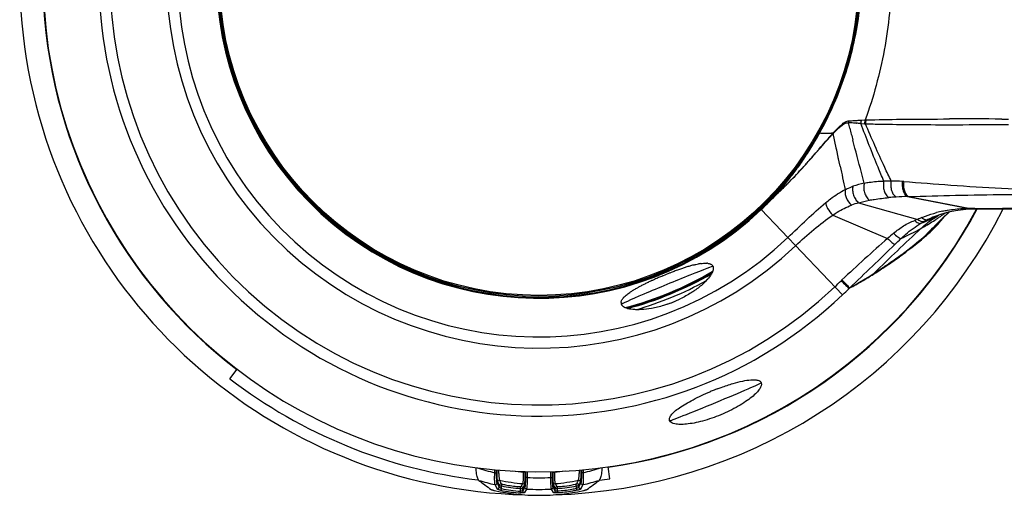
# Model space of a CAD drawing. Units: millimetres. Extents: x -401 to 815, y -508 to 832.
# Drawn here: x 166 to 250, y 123 to 163 of the extents above; entities that cross this region are included whole.
import ezdxf

# ---------------------------------------------------------------- set-up
doc = ezdxf.new("R2010")
doc.units = ezdxf.units.MM
doc.header["$LTSCALE"] = 23.1
doc.layers.get('0').update_dxf_attribs({"linetype": 'CONTINUOUS'})
for name, color, linetype in [('AXIS', 7, 'CONTINUOUS'), ('BOM_HIDE', 7, 'CONTINUOUS'), ('EDGE_FEAT', 7, 'CONTINUOUS')]:
    doc.layers.add(name, color=color, linetype=linetype)

msp = doc.modelspace()

# ---------------------------------------------------------------- linework, layer by layer
at = {"color": 7, "linetype": 'Continuous'}
for p in [(205.039, 123.908), (205.039, 123.907)]:
    msp.add_line(p, (204.957, 123.917), dxfattribs=at)
for centre, radius, start, end in [((210.226, 167.144), 43.548, 232.51459, 263.05059), ((210.234, 167.103), 43.506, 276.82638, 277.98297)]:
    msp.add_arc(centre, radius, start, end, dxfattribs=at)
at = {"layer": 'AXIS', "color": 7, "linetype": 'Continuous'}
for start, end in [(26.65149, 268.43857), (271.56143, 333.34861)]:
    msp.add_arc((210.219, 167.117), 44.5, start, end, dxfattribs=at)
at = {"layer": 'BOM_HIDE', "color": 7, "linetype": 'Continuous'}
for p, q in [((236.855, 154.066), (236.737, 154.531)), ((237.391, 154.496), (237.418, 154.494)), ((237.448, 154.737), (237.475, 154.738)), ((237.795, 154.471), (238.123, 154.448)), ((237.846, 154.761), (238.176, 154.783)), ((249.874, 154.854), (250.444, 154.852)), ((234.227, 153.666), (234.185, 153.69)), ((234.253, 153.66), (234.227, 153.666)), ((234.259, 153.659), (234.253, 153.66)), ((234.485, 153.652), (234.473, 153.653)), ((235.341, 153.64), (235.299, 153.641)), ((235.409, 153.64), (235.34, 153.64)), ((235.548, 153.067), (235.434, 153.618)), ((249.891, 154.382), (250.461, 154.384)), ((235.723, 152.231), (235.548, 153.067)), ((233.856, 151.86), (233.966, 151.987)), ((233.859, 151.838), (233.951, 151.944)), ((233.951, 151.944), (234.032, 152.037)), ((233.966, 151.987), (234.047, 152.081)), ((235.888, 151.448), (235.701, 152.335)), ((236.024, 150.809), (235.862, 151.569)), ((230.669, 148.548), (230.578, 148.446)), ((230.669, 148.548), (230.58, 148.449)), ((230.667, 148.475), (230.705, 148.511)), ((230.672, 148.485), (230.71, 148.522)), ((230.705, 148.511), (230.744, 148.549)), ((230.71, 148.522), (230.748, 148.559)), ((230.744, 148.549), (230.786, 148.589)), ((230.748, 148.559), (230.791, 148.601)), ((230.786, 148.589), (230.829, 148.631)), ((230.791, 148.601), (230.835, 148.643)), ((230.829, 148.631), (230.873, 148.673)), ((230.835, 148.643), (230.878, 148.685)), ((230.113, 147.946), (230.337, 148.161)), ((230.114, 147.943), (230.33, 148.15)), ((230.33, 148.15), (230.597, 148.407)), ((230.337, 148.161), (230.602, 148.417)), ((230.58, 148.449), (230.499, 148.359)), ((230.578, 148.446), (230.499, 148.36)), ((230.597, 148.407), (230.631, 148.439)), ((230.602, 148.417), (230.635, 148.449)), ((230.631, 148.439), (230.667, 148.475)), ((230.635, 148.449), (230.672, 148.485)), ((237.607, 147.664), (242.694, 146.252)), ((241.789, 148.209), (241.893, 148.211)), ((241.789, 148.209), (247.087, 147.194)), ((241.893, 148.211), (247.2, 147.194)), ((229.175, 147.117), (229.117, 147.177)), ((229.225, 147.117), (229.175, 147.117)), ((229.232, 147.117), (229.225, 147.117)), ((229.261, 147.093), (236.22, 139.776)), ((245.269, 146.786), (245.385, 146.9)), ((247.232, 147.149), (247.269, 147.15)), ((247.269, 147.15), (247.337, 147.152)), ((247.337, 147.152), (247.487, 147.154)), ((247.487, 147.154), (247.614, 147.155)), ((247.555, 147.197), (247.614, 147.197)), ((247.614, 147.197), (248.102, 147.197)), ((235.393, 146.619), (240.096, 144.623)), ((244.115, 146.492), (244.116, 146.493)), ((244.247, 146.541), (244.309, 146.569)), ((244.262, 146.27), (244.295, 146.291)), ((244.263, 146.269), (244.296, 146.291)), ((244.446, 146.612), (244.476, 146.627)), ((244.826, 146.342), (245.038, 146.557)), ((244.938, 146.73), (244.972, 146.755)), ((244.938, 146.73), (244.972, 146.754)), ((245.024, 146.571), (245.1, 146.645)), ((245.038, 146.557), (245.269, 146.786)), ((243.192, 145.615), (243.248, 145.647)), ((243.193, 145.614), (243.249, 145.647)), ((240.912, 142.905), (241.099, 143.039)), ((241.187, 143.172), (241.299, 143.254)), ((241.279, 143.239), (241.299, 143.254)), ((236.79, 140.332), (236.841, 140.368))]:
    msp.add_line(p, q, dxfattribs=at)
for points in [[(234.238, 153.664), (234.233, 153.665), (234.227, 153.666)], [(234.253, 153.66), (234.248, 153.662), (234.243, 153.663)], [(244.115, 146.492), (244.578, 146.665), (245.016, 146.804), (245.457, 146.918), (245.899, 147.01), (246.343, 147.079), (246.786, 147.125), (247.232, 147.149)], [(247.671, 147.155), (249.304, 147.156), (251.543, 147.158)], [(244.4, 145.895), (244.476, 145.976), (244.638, 146.147), (244.826, 146.342)]]:
    msp.add_lwpolyline(points, dxfattribs=at)
for centre, radius, start, end in [((210.219, 167.117), 37.73, 46.43872, 313.56128), ((210.219, 167.117), 36.781, 46.43872, 313.56128), ((210.219, 167.117), 31.906, 46.43872, 313.56128), ((210.219, 167.117), 30.944, 46.43872, 313.56128), ((210.219, 167.117), 27.632, 46.43872, 313.56128), ((210.219, 167.117), 27.595, 46.44914, 313.55086), ((210.219, 167.117), 27.556, 46.53601, 313.46399), ((210.219, 167.117), 42.5, 183.62505, 331.93971), ((210.141, 167.343), 27.694, 344.96184, 351.75724), ((209.093, 167.618), 28.777, 337.54674, 344.973), ((208.798, 167.679), 29.08, 331.17407, 337.39238), ((209.018, 167.645), 28.856, 331.48092, 337.55514), ((208.725, 167.711), 29.16, 337.39096, 337.6922), ((237.762, 154.366), 1.038, 161.12218, 170.86222), ((234.81, 113), 41.576, 87.05968, 87.34288), ((234.641, 201.635), 46.981, 272.60961, 272.87062), ((234.281, 102.764), 51.825, 86.55914, 87.0559), ((234.006, 214.313), 59.675, 272.86951, 273.30594), ((233.465, 88.742), 65.871, 86.23072, 86.55989), ((233.956, 215.044), 60.408, 273.33961, 273.69202), ((238.858, 154.435), 1.064, 162.17414, 178.10667), ((246.658, -683.138), 837.998, 89.780143, 90.085267), ((209.374, 167.45), 28.451, 327.46249, 331.00482), ((209.126, 167.502), 28.707, 329.92925, 331.16811), ((209.125, 167.59), 28.736, 331.00264, 331.47608), ((235.135, 179.748), 26.104, 268.1109, 268.54608), ((235.274, 185.124), 31.482, 268.56086, 268.78339), ((235.471, 195.225), 41.584, 268.80751, 269.35882), ((235.624, 208.99), 55.351, 269.35977, 269.66371), ((249.306, 140.586), 19.032, 136.95574, 137.68475), ((251.113, 139.272), 21.285, 137.54493, 138.10804), ((236.08, 153.474), 0.692, 166.10715, 171.40088), ((246.326, 143.469), 14.888, 137.02034, 137.23529), ((247.954, 142.187), 16.987, 137.41728, 137.6072), ((236.125, 153.514), 0.698, 166.11748, 171.44831), ((610.221, 249.068), 385.263, 194.27586, 194.43193), ((244.974, 1200.409), 1046.039, 270.024106, 270.269299), ((209.252, 167.428), 28.561, 328.55995, 329.04577), ((209.226, 167.444), 28.592, 329.04571, 329.21937), ((209.211, 167.453), 28.609, 329.21937, 329.40771), ((209.194, 167.463), 28.628, 329.40772, 329.67215), ((209.175, 167.474), 28.65, 329.67215, 329.92893), ((284.407, 109.904), 65.681, 138.69515, 139.05628), ((261.22, 130.25), 34.833, 138.37287, 138.65999), ((254.229, 136.096), 25.696, 137.67133, 138.02369), ((255.553, 135.284), 27.253, 138.09888, 138.3701), ((210.092, 166.97), 27.587, 319.81977, 327.10993), ((209.4, 167.337), 28.387, 326.17812, 328.56198), ((209.522, 167.358), 28.276, 327.07634, 327.45951), ((209.832, 167.043), 27.865, 323.29069, 325.8228), ((209.558, 167.232), 28.198, 325.81822, 326.17582), ((210.504, 166.539), 27.025, 319.94041, 323.29618), ((202.689, 178.121), 40.758, 315.05949, 317.44571), ((202.862, 177.819), 40.416, 315.28088, 317.56999), ((197.187, 183.041), 48.128, 317.53932, 317.89431), ((196.373, 183.963), 49.362, 317.40889, 317.72124), ((194.189, 185.753), 52.171, 317.89215, 318.04555), ((193.255, 186.8), 53.578, 317.71952, 317.86825), ((430.789, 192.404), 199.157, 192.05527, 192.64513), ((199.382, 181.256), 45.307, 314.94996, 315.28875), ((239.674, 141.869), 7.657, 101.88473, 109.44682), ((240.091, 134.521), 15.02, 88.82025, 91.21896), ((240.077, 129.862), 19.68, 86.23999, 89.06008), ((238.705, 108.283), 41.302, 86.15669, 86.30379), ((211.163, 166.084), 26.197, 316.25622, 319.7877), ((211.145, 166.003), 26.189, 318.202, 319.55187), ((185.303, 195.685), 65.473, 314.10777, 314.58445), ((185.377, 195.394), 65.208, 314.25, 314.71004), ((210.952, 166.169), 26.444, 319.55038, 319.92938), ((195.916, 184.727), 50.213, 314.72644, 314.95134), ((196.111, 184.697), 50.06, 314.60255, 314.82887), ((199.086, 181.704), 45.841, 314.8289, 315.0709), ((211.281, 165.985), 26.044, 315.13158, 316.23382), ((211.377, 165.89), 25.946, 315.14312, 316.2334), ((211.536, 165.65), 25.662, 316.37873, 317.24115), ((211.42, 165.757), 25.821, 317.24067, 317.6385), ((239.434, 141.059), 6.853, 105.45774, 110.87957), ((242.405, 123.369), 24.849, 93.62194, 95.08382), ((242.318, 124.379), 23.836, 91.27067, 93.56564), ((211.545, 165.722), 25.671, 313.55015, 315.13158), ((211.608, 165.66), 25.62, 313.55564, 315.14345), ((246.93, 136.905), 10.275, 101.85608, 104.92916), ((286.142, 104.222), 59.026, 133.70582, 134.05207), ((247.103, 135.644), 11.55, 90.07916, 92.83834), ((247.107, 135.378), 11.816, 89.55132, 90.10055), ((247.558, 127.308), 19.889, 90.18388, 91.03244), ((247.333, 147.367), 0.216, 263.68491, 271.0538), ((247.565, 126.141), 21.056, 90.02586, 90.19085), ((247.615, 147.336), 0.181, 255.15392, 263.22695), ((247.614, 147.329), 0.174, 263.26873, 270.18387), ((247.672, 147.321), 0.166, 263.19139, 269.97483), ((245.123, 138.828), 7.811, 108.12122, 110.2855), ((245.596, 140.334), 6.591, 112.88917, 116.12939), ((233.012, 169.197), 25.315, 293.11579, 296.85223), ((247.235, 138.802), 8.303, 118.85145, 121.06449), ((246.459, 140.2), 6.705, 115.83293, 118.81059), ((232.994, 163.49), 20.581, 299.88764, 303.20105), ((283.419, 106.97), 55.159, 134.61281, 136.57548), ((233.944, 169.43), 25.1, 292.47073, 294.23603), ((247.726, 137.604), 9.593, 112.1087, 115.88636), ((232.96, 163.539), 20.64, 303.31481, 304.16776), ((248.93, 139.012), 8.814, 119.98786, 120.58946), ((232.885, 163.65), 20.774, 304.16747, 304.62325), ((232.449, 156.679), 16.14, 319.03749, 320.59234), ((285.275, 105.114), 57.783, 134.37514, 134.6304), ((232.76, 163.831), 20.994, 304.62424, 305.45813), ((285.61, 104.772), 58.262, 134.15606, 134.3752), ((232.599, 164.056), 21.27, 305.56991, 305.83684), ((408.985, -32.088), 243.098, 133.07665, 134.38934), ((229.02, 170.68), 28.796, 295.08996, 298.94192), ((232.8, 163.826), 20.968, 298.9652, 299.71039), ((340.801, 30.066), 152.529, 131.318, 133.30635), ((423.057, -69.073), 281.32, 130.43275, 130.56923), ((197.695, 188.625), 61.915, 314.02385, 314.68105), ((219.645, 172.754), 36.649, 305.82853, 310.12343), ((218.607, 174.011), 38.223, 306.41979, 310.35867), ((-506, 916.589), 1074.396, 313.741976, 314.028542), ((218.678, 174.095), 38.304, 303.36536, 305.48198), ((216.975, 176.226), 40.974, 304.00607, 306.04921), ((217.532, 175.446), 40.015, 306.06206, 306.23966), ((231.572, 115.801), 27.766, 110.58492, 110.99754), ((230.526, 118.597), 24.782, 109.72039, 110.59401), ((229.046, 122.742), 20.38, 108.64148, 109.73538), ((228.395, 124.663), 18.352, 108.45948, 108.63234), ((227.711, 126.728), 16.176, 107.32424, 108.48013), ((226.921, 129.252), 13.532, 106.55317, 107.31168), ((226.439, 130.872), 11.842, 105.79391, 106.5528), ((226, 132.429), 10.225, 104.80048, 105.79925), ((225.561, 134.095), 8.501, 103.42826, 104.80993), ((224.781, 137.719), 4.794, 98.54299, 100.69678), ((224.511, 141.038), 1.457, 84.42395, 86.92614), ((224.816, 142.091), 0.341, 22.53088, 38.04154), ((217.505, 175.879), 40.438, 302.25261, 303.36359), ((215.121, 178.987), 44.299, 302.74933, 303.9965), ((229.622, 119.617), 23.492, 114.92463, 115.35724), ((230.429, 117.88), 25.407, 114.50482, 114.92484), ((231.338, 115.884), 27.601, 113.99967, 114.50377), ((232.241, 113.857), 29.82, 113.59879, 114.0012), ((232.852, 112.46), 31.345, 112.91819, 113.59888), ((233.095, 111.887), 31.967, 112.61258, 112.92012), ((233.134, 111.795), 32.067, 112.48617, 112.61274), ((233.01, 112.097), 31.741, 111.50641, 112.4888), ((232.367, 113.73), 29.986, 110.99851, 111.50718), ((221.893, 143.544), 3.686, 319.35659, 320.97566), ((208.829, 168.579), 38.799, 313.56057, 314.6844), ((238.992, 138.082), 4.095, 133.3335, 134.68303), ((214.238, 180.358), 45.93, 299.49239, 302.52121), ((216.515, 177.442), 42.288, 301.94503, 302.25829), ((213.829, 180.989), 46.681, 302.52827, 302.75417), ((224.576, 129.657), 12.254, 118.45585, 118.80641), ((225.363, 128.199), 13.911, 117.17825, 118.44525), ((226.991, 125.04), 17.465, 116.20278, 117.1969), ((228.482, 122.014), 20.838, 115.34862, 116.20721), ((215.012, 162.078), 30.776, 313.56038, 315.04148), ((217.939, 148.481), 10.056, 292.78081, 294.2298), ((217.99, 148.366), 9.929, 294.23018, 295.07924), ((218.055, 148.227), 9.776, 295.07891, 295.9336), ((217.614, 139.1), 0.362, 177.98045, 184.96831), ((217.595, 139.099), 0.342, 185.05193, 202.43557), ((218.034, 148.221), 9.779, 289.12109, 289.9246), ((217.982, 148.364), 9.93, 289.9245, 290.81315), ((217.937, 148.482), 10.057, 290.81337, 292.23064), ((217.922, 148.519), 10.097, 292.22947, 292.78205), ((233.248, 111.533), 21.62, 111.03522, 111.79933), ((233.392, 111.172), 22.009, 111.79819, 112.69525)]:
    msp.add_arc(centre, radius, start, end, dxfattribs=at)
for centre, start_param, end_param in [((221.205, 140.595), 0, 3.141593), ((225.336, 130.621), 3.141593, 6.283185)]:
    msp.add_ellipse(centre, major_axis=(3.926, 1.626), ratio=0.017455, start_param=start_param, end_param=end_param, dxfattribs=at)
for points, knots in [([(237.819, 167.117), (237.819, 165.327), (237.441, 161.74), (236.381, 158.298), (235.702, 156.642)], [0, 0, 0, 0, 0.49996, 1, 1, 1, 1]), ([(240.413, 167.117), (240.413, 164.992), (239.977, 160.794), (238.88, 156.727), (238.176, 154.782)], [0, 0, 0, 0, 0.506708, 1, 1, 1, 1]), ([(234.227, 153.666), (235.336, 155.662), (237.08, 159.933), (237.744, 164.505), (237.773, 166.787)], [0, 0, 0, 0, 0.500065, 1, 1, 1, 1]), ([(236.134, 154.357), (236.241, 154.446), (236.435, 154.598), (236.673, 154.697), (236.78, 154.702)], [0, 0, 0, 0, 0.564782, 1, 1, 1, 1]), ([(236.187, 154.321), (236.278, 154.388), (236.442, 154.502), (236.652, 154.55), (236.737, 154.531)], [0, 0, 0, 0, 0.565726, 1, 1, 1, 1]), ([(239.771, 149.537), (239.604, 149.929), (238.921, 151.564), (238.277, 153.215), (237.795, 154.471)], [0, 0, 0, 0, 0.240724, 1, 1, 1, 1]), ([(238.188, 154.449), (238.636, 154.436), (239.961, 154.409), (242.37, 154.372), (244.33, 154.37), (245.414, 154.37)], [0, 0, 0, 0, 0.186095, 0.550115, 1, 1, 1, 1]), ([(240.4, 149.539), (240.212, 149.928), (239.447, 151.552), (238.727, 153.197), (238.188, 154.449)], [0, 0, 0, 0, 0.240563, 1, 1, 1, 1]), ([(238.244, 154.779), (239.244, 154.808), (241.633, 154.844), (244.022, 154.857), (245.411, 154.859)], [0, 0, 0, 0, 0.418657, 1, 1, 1, 1]), ([(229.174, 147.117), (229.672, 147.588), (231.602, 149.569), (233.218, 151.85), (234.227, 153.666)], [0, 0, 0, 0, 0.248198, 1, 1, 1, 1]), ([(234.275, 153.658), (234.273, 153.659), (234.268, 153.66), (234.262, 153.661), (234.259, 153.659)], [0, 0, 0, 0, 0.358664, 1, 1, 1, 1]), ([(235.434, 153.618), (235.56, 153.752), (235.8, 153.997), (236.059, 154.225), (236.187, 154.321)], [0, 0, 0, 0, 0.534258, 1, 1, 1, 1]), ([(235.447, 153.682), (235.506, 153.746), (235.725, 153.98), (235.954, 154.206), (236.134, 154.357)], [0, 0, 0, 0, 0.27086, 1, 1, 1, 1]), ([(234.032, 152.037), (234.097, 152.111), (234.346, 152.396), (234.595, 152.682), (234.78, 152.893)], [0, 0, 0, 0, 0.259544, 1, 1, 1, 1]), ([(234.047, 152.081), (234.112, 152.156), (234.361, 152.444), (234.609, 152.733), (234.795, 152.946)], [0, 0, 0, 0, 0.259361, 1, 1, 1, 1]), ([(234.78, 152.893), (234.81, 152.926), (234.924, 153.056), (235.04, 153.186), (235.126, 153.282)], [0, 0, 0, 0, 0.255305, 1, 1, 1, 1]), ([(238.097, 149.362), (238.014, 149.66), (237.678, 150.886), (237.356, 152.117), (237.115, 153.05)], [0, 0, 0, 0, 0.242995, 1, 1, 1, 1]), ([(232.987, 150.875), (233.063, 150.959), (233.354, 151.285), (233.643, 151.615), (233.856, 151.86)], [0, 0, 0, 0, 0.2577, 1, 1, 1, 1]), ([(232.989, 150.858), (233.064, 150.941), (233.356, 151.266), (233.645, 151.594), (233.859, 151.838)], [0, 0, 0, 0, 0.257864, 1, 1, 1, 1]), ([(238.097, 149.362), (238.059, 149.239), (238.032, 148.963), (238.101, 148.553), (238.263, 148.178), (238.434, 147.97), (238.531, 147.896)], [0, 0, 0, 0, 0.240887, 0.508778, 0.771777, 1, 1, 1, 1]), ([(238.097, 149.362), (238.236, 149.389), (238.789, 149.484), (239.351, 149.525), (239.771, 149.537)], [0, 0, 0, 0, 0.251723, 1, 1, 1, 1]), ([(239.771, 149.537), (239.737, 149.404), (239.712, 149.12), (239.779, 148.709), (239.936, 148.355), (240.108, 148.173), (240.203, 148.12)], [0, 0, 0, 0, 0.264151, 0.538492, 0.791196, 1, 1, 1, 1]), ([(240.4, 149.539), (240.37, 149.405), (240.35, 149.125), (240.419, 148.724), (240.574, 148.384), (240.743, 148.215), (240.835, 148.168)], [0, 0, 0, 0, 0.271549, 0.547222, 0.796383, 1, 1, 1, 1]), ([(241.367, 149.499), (241.344, 149.366), (241.331, 149.097), (241.4, 148.715), (241.545, 148.401), (241.704, 148.248), (241.789, 148.209)], [0, 0, 0, 0, 0.282166, 0.559681, 0.803849, 1, 1, 1, 1]), ([(241.473, 149.492), (241.451, 149.36), (241.439, 149.092), (241.508, 148.713), (241.652, 148.402), (241.809, 148.25), (241.893, 148.211)], [0, 0, 0, 0, 0.283065, 0.560714, 0.804485, 1, 1, 1, 1]), ([(241.473, 149.492), (242.815, 149.402), (245.606, 149.175), (249.904, 148.899), (254.396, 148.751), (260.541, 148.658), (268.316, 148.626), (274.558, 148.607), (277.694, 148.597)], [0, 0, 0, 0, 0.111341, 0.231735, 0.356462, 0.483301, 0.740433, 1, 1, 1, 1]), ([(234.79, 147.685), (234.924, 147.795), (235.45, 148.213), (236.017, 148.584), (236.462, 148.806)], [0, 0, 0, 0, 0.258982, 1, 1, 1, 1]), ([(236.462, 148.806), (236.438, 148.704), (236.441, 148.465), (236.577, 147.987), (236.797, 147.641), (236.991, 147.462)], [0, 0, 0, 0, 0.210697, 0.467722, 1, 1, 1, 1]), ([(236.462, 148.806), (236.517, 148.833), (236.733, 148.938), (236.956, 149.029), (237.125, 149.089)], [0, 0, 0, 0, 0.254748, 1, 1, 1, 1]), ([(237.125, 149.089), (237.091, 148.976), (237.075, 148.715), (237.16, 148.326), (237.335, 147.956), (237.509, 147.746), (237.607, 147.664)], [0, 0, 0, 0, 0.225333, 0.487089, 0.755989, 1, 1, 1, 1]), ([(230.089, 147.97), (230.092, 147.969), (230.1, 147.959), (230.108, 147.951), (230.113, 147.945)], [0, 0, 0, 0, 0.315046, 1, 1, 1, 1]), ([(231.543, 144.694), (232.088, 145.211), (233.15, 146.228), (234.233, 147.227), (234.79, 147.685)], [0, 0, 0, 0, 0.510185, 1, 1, 1, 1]), ([(234.79, 147.685), (234.784, 147.612), (234.824, 147.436), (235.003, 147.062), (235.22, 146.788), (235.393, 146.619)], [0, 0, 0, 0, 0.176451, 0.419233, 1, 1, 1, 1]), ([(238.531, 147.896), (238.67, 147.923), (239.225, 148.018), (239.784, 148.083), (240.203, 148.12)], [0, 0, 0, 0, 0.252752, 1, 1, 1, 1]), ([(241.893, 148.211), (243.232, 148.251), (246, 148.325), (250.25, 148.39), (254.673, 148.425), (260.738, 148.449), (268.427, 148.459), (274.604, 148.465), (277.708, 148.468)], [0, 0, 0, 0, 0.11217, 0.231938, 0.356021, 0.482627, 0.739969, 1, 1, 1, 1]), ([(229.232, 147.117), (229.233, 147.116), (229.244, 147.109), (229.253, 147.101), (229.261, 147.093)], [0, 0, 0, 0, 0.114313, 1, 1, 1, 1]), ([(235.393, 146.619), (235.521, 146.704), (236.029, 147.028), (236.571, 147.302), (236.991, 147.462)], [0, 0, 0, 0, 0.254723, 1, 1, 1, 1]), ([(243.033, 146.406), (243.134, 146.449), (243.542, 146.613), (243.963, 146.748), (244.283, 146.833)], [0, 0, 0, 0, 0.24883, 1, 1, 1, 1]), ([(244.819, 146.961), (244.958, 146.99), (245.524, 147.097), (246.098, 147.158), (246.531, 147.18)], [0, 0, 0, 0, 0.248053, 1, 1, 1, 1]), ([(247.087, 147.194), (247.098, 147.186), (247.143, 147.161), (247.195, 147.148), (247.232, 147.149)], [0, 0, 0, 0, 0.26826, 1, 1, 1, 1]), ([(247.2, 147.194), (247.209, 147.188), (247.243, 147.169), (247.281, 147.156), (247.309, 147.153)], [0, 0, 0, 0, 0.26461, 1, 1, 1, 1]), ([(247.555, 147.197), (247.563, 147.191), (247.592, 147.172), (247.626, 147.159), (247.652, 147.156)], [0, 0, 0, 0, 0.268924, 1, 1, 1, 1]), ([(248.102, 147.197), (252.992, 147.201), (262.94, 147.207), (272.888, 147.196), (277.946, 147.196)], [0, 0, 0, 0, 0.491469, 1, 1, 1, 1]), ([(232.206, 143.997), (232.713, 144.478), (233.746, 145.389), (234.831, 146.24), (235.393, 146.619)], [0, 0, 0, 0, 0.507872, 1, 1, 1, 1]), ([(240.606, 145.059), (240.878, 145.291), (241.306, 145.615), (241.927, 145.959), (242.252, 146.094), (242.415, 146.155)], [0, 0, 0, 0, 0.504556, 0.75427, 1, 1, 1, 1]), ([(242.415, 146.155), (242.501, 146.071), (242.656, 145.944), (242.872, 145.89), (242.95, 145.915)], [0, 0, 0, 0, 0.59436, 1, 1, 1, 1]), ([(242.694, 146.252), (242.739, 146.213), (242.888, 146.1), (243.104, 146.029), (243.228, 146.075)], [0, 0, 0, 0, 0.309565, 1, 1, 1, 1]), ([(242.955, 145.481), (243.079, 145.597), (243.546, 146.008), (244.056, 146.37), (244.445, 146.599)], [0, 0, 0, 0, 0.274169, 1, 1, 1, 1]), ([(243.033, 146.406), (243.111, 146.336), (243.263, 146.226), (243.464, 146.207), (243.537, 146.235)], [0, 0, 0, 0, 0.572099, 1, 1, 1, 1]), ([(243.264, 144.729), (243.379, 144.826), (243.863, 145.254), (244.311, 145.723), (244.636, 146.098)], [0, 0, 0, 0, 0.232807, 1, 1, 1, 1]), ([(241.231, 144.601), (241.365, 144.728), (241.902, 145.211), (242.49, 145.638), (242.95, 145.915)], [0, 0, 0, 0, 0.255543, 1, 1, 1, 1]), ([(243.359, 144.886), (243.445, 144.96), (243.808, 145.28), (244.15, 145.623), (244.4, 145.895)], [0, 0, 0, 0, 0.236448, 1, 1, 1, 1]), ([(240.096, 144.623), (240.215, 144.504), (240.384, 144.345), (240.598, 144.178), (240.685, 144.121), (240.723, 144.105)], [0, 0, 0, 0, 0.620126, 0.848953, 1, 1, 1, 1]), ([(240.606, 145.059), (240.722, 144.949), (240.887, 144.804), (241.101, 144.658), (241.191, 144.612), (241.231, 144.601)], [0, 0, 0, 0, 0.615074, 0.843774, 1, 1, 1, 1]), ([(223.587, 142.364), (223.613, 142.37), (223.714, 142.394), (223.816, 142.415), (223.891, 142.429)], [0, 0, 0, 0, 0.259204, 1, 1, 1, 1]), ([(224.069, 142.459), (224.117, 142.467), (224.289, 142.489), (224.464, 142.499), (224.589, 142.492)], [0, 0, 0, 0, 0.279037, 1, 1, 1, 1]), ([(224.755, 142.473), (224.769, 142.471), (224.822, 142.459), (224.873, 142.443), (224.91, 142.428)], [0, 0, 0, 0, 0.266641, 1, 1, 1, 1]), ([(225.159, 142.018), (225.149, 141.892), (225.039, 141.603), (224.866, 141.358), (224.757, 141.223)], [0, 0, 0, 0, 0.421742, 1, 1, 1, 1]), ([(224.91, 142.428), (224.923, 142.423), (224.971, 142.4), (225.016, 142.37), (225.044, 142.344)], [0, 0, 0, 0, 0.266438, 1, 1, 1, 1]), ([(225.131, 142.221), (225.137, 142.206), (225.159, 142.141), (225.163, 142.071), (225.159, 142.018)], [0, 0, 0, 0, 0.235068, 1, 1, 1, 1]), ([(224.524, 140.961), (224.457, 140.892), (224.154, 140.595), (223.819, 140.332), (223.549, 140.145)], [0, 0, 0, 0, 0.225822, 1, 1, 1, 1]), ([(224.69, 141.143), (224.677, 141.128), (224.623, 141.066), (224.567, 141.005), (224.524, 140.961)], [0, 0, 0, 0, 0.242318, 1, 1, 1, 1]), ([(236.113, 140.993), (236.25, 140.856), (236.475, 140.634), (236.7, 140.413), (236.79, 140.332)], [0, 0, 0, 0, 0.616516, 1, 1, 1, 1]), ([(236.182, 141.06), (236.319, 140.917), (236.54, 140.69), (236.762, 140.462), (236.85, 140.38)], [0, 0, 0, 0, 0.622365, 1, 1, 1, 1]), ([(236.841, 140.368), (237.015, 140.463), (237.364, 140.651), (238.051, 141.042), (238.556, 141.349), (238.89, 141.557)], [0, 0, 0, 0, 0.251578, 0.501914, 1, 1, 1, 1]), ([(218.008, 139.992), (218.03, 140.007), (218.124, 140.07), (218.219, 140.131), (218.292, 140.175)], [0, 0, 0, 0, 0.240003, 1, 1, 1, 1]), ([(218.292, 140.175), (218.322, 140.194), (218.447, 140.269), (218.574, 140.341), (218.671, 140.394)], [0, 0, 0, 0, 0.240488, 1, 1, 1, 1]), ([(223.549, 140.145), (223.457, 140.081), (223.065, 139.821), (222.653, 139.592), (222.331, 139.435)], [0, 0, 0, 0, 0.23898, 1, 1, 1, 1]), ([(217.253, 139.113), (217.253, 139.125), (217.257, 139.177), (217.271, 139.227), (217.286, 139.264)], [0, 0, 0, 0, 0.236741, 1, 1, 1, 1]), ([(217.286, 139.264), (217.29, 139.274), (217.309, 139.32), (217.334, 139.363), (217.355, 139.395)], [0, 0, 0, 0, 0.235377, 1, 1, 1, 1]), ([(217.355, 139.395), (217.361, 139.405), (217.386, 139.443), (217.415, 139.479), (217.437, 139.506)], [0, 0, 0, 0, 0.238108, 1, 1, 1, 1]), ([(217.437, 139.506), (217.449, 139.52), (217.498, 139.577), (217.552, 139.63), (217.594, 139.669)], [0, 0, 0, 0, 0.234533, 1, 1, 1, 1]), ([(217.594, 139.669), (217.623, 139.696), (217.755, 139.812), (217.896, 139.916), (218.008, 139.992)], [0, 0, 0, 0, 0.226232, 1, 1, 1, 1]), ([(217.396, 138.811), (217.383, 138.823), (217.335, 138.868), (217.297, 138.924), (217.278, 138.968)], [0, 0, 0, 0, 0.268648, 1, 1, 1, 1]), ([(218.249, 138.527), (218.074, 138.546), (217.776, 138.598), (217.492, 138.727), (217.396, 138.811)], [0, 0, 0, 0, 0.579437, 1, 1, 1, 1]), ([(219.865, 138.619), (219.574, 138.567), (219.036, 138.499), (218.493, 138.502), (218.249, 138.527)], [0, 0, 0, 0, 0.546457, 1, 1, 1, 1]), ([(221.237, 138.982), (221.121, 138.942), (220.671, 138.795), (220.21, 138.681), (219.865, 138.619)], [0, 0, 0, 0, 0.259468, 1, 1, 1, 1]), ([(226.849, 132.178), (227.124, 132.259), (227.626, 132.391), (228.14, 132.477), (228.372, 132.495)], [0, 0, 0, 0, 0.551892, 1, 1, 1, 1]), ([(228.372, 132.495), (228.522, 132.506), (228.777, 132.511), (229.034, 132.452), (229.125, 132.398)], [0, 0, 0, 0, 0.58672, 1, 1, 1, 1]), ([(229.263, 132.247), (229.331, 132.083), (229.165, 131.728), (228.844, 131.359), (228.431, 130.985), (227.904, 130.6), (227.035, 130.06), (225.814, 129.468), (224.532, 129.023), (223.535, 128.79), (222.89, 128.69), (222.333, 128.662), (221.846, 128.697), (221.478, 128.83), (221.41, 128.994)], [0, 0, 0, 0, 0.058121, 0.105634, 0.16596, 0.237907, 0.319472, 0.499993, 0.680517, 0.762081, 0.834025, 0.894353, 0.941873, 1, 1, 1, 1]), ([(225.488, 131.712), (225.604, 131.757), (226.053, 131.925), (226.508, 132.078), (226.849, 132.178)], [0, 0, 0, 0, 0.259674, 1, 1, 1, 1]), ([(229.125, 132.398), (229.141, 132.389), (229.198, 132.35), (229.244, 132.293), (229.263, 132.247)], [0, 0, 0, 0, 0.271522, 1, 1, 1, 1]), ([(221.41, 128.994), (221.382, 129.061), (221.386, 129.189), (221.456, 129.346), (221.589, 129.543), (221.854, 129.803), (222.275, 130.122), (222.812, 130.461), (223.445, 130.807), (224.15, 131.152), (224.646, 131.37), (224.901, 131.477)], [0, 0, 0, 0, 0.048642, 0.079151, 0.115561, 0.208085, 0.327473, 0.471317, 0.63531, 0.813772, 1, 1, 1, 1])]:
    msp.add_open_spline(points, degree=3, knots=knots, dxfattribs=at)
for points in [[(238.176, 154.782), (238.141, 154.675), (238.123, 154.561), (238.123, 154.448)], [(238.123, 154.448), (238.146, 154.445), (238.17, 154.441), (238.193, 154.438)], [(238.176, 154.782), (238.198, 154.781), (238.221, 154.781), (238.244, 154.779)], [(238.244, 154.779), (238.209, 154.673), (238.191, 154.561), (238.19, 154.449)], [(237.607, 147.664), (237.91, 147.76), (238.219, 147.837), (238.531, 147.896)], [(247.494, 147.197), (247.517, 147.181), (247.542, 147.168), (247.568, 147.161)], [(243.264, 144.729), (243.287, 144.786), (243.319, 144.839), (243.359, 144.886)], [(224.653, 142.488), (224.687, 142.484), (224.721, 142.48), (224.755, 142.473)], [(225.044, 142.344), (225.059, 142.331), (225.073, 142.316), (225.085, 142.301)], [(238.89, 141.557), (238.901, 141.583), (238.915, 141.607), (238.931, 141.63)]]:
    msp.add_open_spline(points, degree=3, dxfattribs=at)
at = {"layer": 'EDGE_FEAT', "color": 7, "linetype": 'Continuous'}
for p, q in [((183.725, 132.589), (184.347, 133.4)), ((216.276, 124.019), (216.134, 125.032)), ((206.429, 124.533), (206.429, 124.789)), ((206.429, 124.533), (206.578, 124.533)), ((206.578, 124.533), (206.578, 124.775)), ((208.895, 124.589), (208.895, 124.639)), ((209.045, 124.589), (208.895, 124.589)), ((209.045, 124.589), (209.045, 124.637)), ((209.06, 124.637), (209.06, 124.123)), ((209.209, 124.123), (209.06, 124.123)), ((209.209, 124.636), (209.209, 124.123)), ((211.229, 124.123), (211.229, 124.632)), ((211.229, 124.123), (211.378, 124.123)), ((211.378, 124.123), (211.378, 124.634)), ((211.393, 124.635), (211.393, 124.589)), ((211.393, 124.589), (211.543, 124.589)), ((211.543, 124.643), (211.543, 124.589)), ((213.86, 124.777), (213.86, 124.533)), ((214.009, 124.533), (213.86, 124.533)), ((214.009, 124.794), (214.009, 124.533)), ((206.662, 123.734), (206.709, 123.636)), ((206.709, 123.636), (206.712, 123.631)), ((206.806, 123.289), (206.806, 123.437)), ((206.841, 123.88), (206.883, 123.792)), ((207.008, 123.18), (207.008, 123.402)), ((208.63, 122.944), (208.63, 123.191)), ((208.695, 123.346), (208.839, 123.597)), ((208.832, 123.198), (208.976, 123.449)), ((209.009, 123.28), (208.832, 122.969)), ((208.832, 122.969), (208.832, 123.198)), ((211.606, 122.969), (211.429, 123.28)), ((211.462, 123.449), (211.606, 123.198)), ((211.599, 123.597), (211.743, 123.346)), ((211.606, 122.969), (211.606, 123.198)), ((211.808, 122.944), (211.808, 123.191)), ((213.43, 123.18), (213.43, 123.402)), ((213.632, 123.289), (213.632, 123.437)), ((209.15, 123.132), (208.971, 122.821)), ((211.467, 122.821), (211.288, 123.132))]:
    msp.add_line(p, q, dxfattribs=at)
for radius in [27.476, 27.381]:
    msp.add_circle((210.219, 167.117), radius, dxfattribs=at)
for centre, radius, start, end in [((210.219, 167.117), 42.532, 183.4883, 232.5), ((210.219, 167.117), 42.532, 278, 332.00787), ((210.219, 167.117), 29.373, 284.53114, 300.46643), ((210.219, 167.117), 29.461, 284.7694, 300.23222), ((210.219, 167.117), 29.495, 284.87365, 300.13014), ((210.219, 167.117), 29.795, 286.20113, 298.77196), ((210.219, 140.593), 16.501, 251.30698, 256.72114), ((210.219, 140.593), 16.501, 283.27886, 288.67501), ((210.219, 140.593), 16.059, 261.96187, 265.27086), ((210.219, 140.593), 16.501, 266.49162, 273.50838), ((210.219, 140.593), 16.059, 274.72914, 278.06818), ((210.219, 140.593), 17.494, 252.88798, 257.54863), ((303.418, 170.59), 107.795, 205.89638, 206.11381), ((301.074, 169.025), 104.777, 205.65835, 205.88133), ((302.912, 170.549), 107.032, 205.99893, 206.11408), ((210.219, 140.593), 17.052, 258.57286, 265.35733), ((300.395, 168.899), 103.823, 205.75144, 205.8789), ((209.143, 133.446), 10.268, 258.00123, 267.13655), ((210.219, 140.593), 17.052, 274.64267, 281.42714), ((211.301, 133.402), 10.224, 272.84389, 282.01833), ((211.374, 132.272), 8.946, 273.00745, 282.79179), ((120.501, 168.678), 103.314, 334.12085, 334.30304), ((118.081, 170.277), 106.414, 333.88564, 334.06307), ((119.364, 169.025), 104.777, 334.11867, 334.34165), ((117.02, 170.59), 107.795, 333.88619, 334.10362), ((210.219, 140.593), 17.494, 282.45137, 287.11202), ((210.219, 140.593), 18, 257.77094, 282.22906), ((209.119, 132.556), 9.77, 257.06791, 267.34133), ((209.051, 131.55), 8.616, 256.28662, 267.19972), ((210.219, 140.593), 17.494, 266.49557, 273.50443)]:
    msp.add_arc(centre, radius, start, end, dxfattribs=at)
for centre, start_param, end_param in [((221.734, 140.593), -2.295716, -2.241446), ((198.704, 140.593), -0.900146, -0.845877)]:
    msp.add_ellipse(centre, major_axis=(25.129, 0), ratio=0.888829, start_param=start_param, end_param=end_param, dxfattribs=at)
for points, knots in [([(204.976, 124.023), (204.952, 124.081), (204.913, 124.216), (204.854, 124.533), (204.837, 124.792), (204.836, 124.974)], [0, 0, 0, 0, 0.195793, 0.436149, 1, 1, 1, 1]), ([(215.602, 124.972), (215.601, 124.791), (215.584, 124.532), (215.525, 124.216), (215.486, 124.081), (215.462, 124.023)], [0, 0, 0, 0, 0.563857, 0.804193, 1, 1, 1, 1]), ([(206.424, 123.753), (206.42, 123.871), (206.418, 124.131), (206.424, 124.39), (206.429, 124.533)], [0, 0, 0, 0, 0.451611, 1, 1, 1, 1]), ([(206.629, 123.656), (206.623, 123.667), (206.617, 123.701), (206.607, 123.764), (206.599, 123.852), (206.589, 124.008), (206.581, 124.238), (206.578, 124.43), (206.578, 124.533)], [0, 0, 0, 0, 0.042798, 0.116036, 0.217278, 0.342983, 0.650349, 1, 1, 1, 1]), ([(206.594, 124.774), (206.595, 124.65), (206.598, 124.47), (206.607, 124.239), (206.615, 124.09), (206.624, 123.962), (206.635, 123.86), (206.646, 123.787), (206.655, 123.747), (206.662, 123.734)], [0, 0, 0, 0, 0.35676, 0.518165, 0.662603, 0.7861, 0.885213, 0.957138, 1, 1, 1, 1]), ([(206.748, 124.765), (206.753, 124.659), (206.763, 124.463), (206.782, 124.23), (206.799, 124.075), (206.812, 123.988), (206.825, 123.925), (206.834, 123.891), (206.841, 123.88)], [0, 0, 0, 0, 0.355941, 0.660655, 0.783965, 0.883296, 0.955909, 1, 1, 1, 1]), ([(208.839, 123.597), (208.846, 123.609), (208.855, 123.645), (208.866, 123.713), (208.876, 123.81), (208.884, 123.933), (208.891, 124.077), (208.896, 124.298), (208.896, 124.471), (208.895, 124.589)], [0, 0, 0, 0, 0.039729, 0.109896, 0.208933, 0.33381, 0.480446, 0.644008, 1, 1, 1, 1]), ([(208.976, 123.449), (208.984, 123.462), (208.993, 123.504), (209.006, 123.582), (209.016, 123.694), (209.026, 123.835), (209.034, 124.001), (209.042, 124.255), (209.045, 124.453), (209.045, 124.589)], [0, 0, 0, 0, 0.039461, 0.109593, 0.208661, 0.33358, 0.480257, 0.643867, 1, 1, 1, 1]), ([(209.06, 124.123), (209.06, 124.022), (209.058, 123.875), (209.052, 123.688), (209.046, 123.565), (209.039, 123.461), (209.031, 123.379), (209.021, 123.321), (209.015, 123.29), (209.009, 123.28)], [0, 0, 0, 0, 0.356767, 0.520387, 0.66692, 0.791607, 0.890449, 0.960474, 1, 1, 1, 1]), ([(209.209, 124.123), (209.208, 124.004), (209.205, 123.832), (209.197, 123.611), (209.19, 123.467), (209.181, 123.345), (209.172, 123.248), (209.162, 123.18), (209.155, 123.144), (209.15, 123.132)], [0, 0, 0, 0, 0.356906, 0.520584, 0.667173, 0.79191, 0.890778, 0.960756, 1, 1, 1, 1]), ([(211.288, 123.132), (211.283, 123.144), (211.276, 123.18), (211.266, 123.248), (211.257, 123.345), (211.248, 123.467), (211.241, 123.612), (211.233, 123.832), (211.23, 124.005), (211.229, 124.123)], [0, 0, 0, 0, 0.03932, 0.109465, 0.20854, 0.333428, 0.480049, 0.643588, 1, 1, 1, 1]), ([(211.429, 123.28), (211.423, 123.29), (211.417, 123.321), (211.407, 123.379), (211.399, 123.462), (211.392, 123.566), (211.386, 123.688), (211.38, 123.876), (211.378, 124.022), (211.378, 124.123)], [0, 0, 0, 0, 0.039606, 0.109794, 0.208843, 0.333681, 0.480247, 0.643726, 1, 1, 1, 1]), ([(211.393, 124.589), (211.393, 124.453), (211.396, 124.254), (211.404, 124), (211.412, 123.834), (211.422, 123.693), (211.432, 123.582), (211.445, 123.504), (211.454, 123.462), (211.462, 123.449)], [0, 0, 0, 0, 0.356723, 0.520404, 0.667022, 0.791773, 0.890641, 0.960616, 1, 1, 1, 1]), ([(211.543, 124.589), (211.542, 124.47), (211.542, 124.298), (211.547, 124.076), (211.554, 123.932), (211.562, 123.81), (211.572, 123.712), (211.583, 123.645), (211.592, 123.609), (211.599, 123.597)], [0, 0, 0, 0, 0.356582, 0.520215, 0.666793, 0.791502, 0.890339, 0.960346, 1, 1, 1, 1]), ([(213.597, 123.88), (213.604, 123.891), (213.613, 123.925), (213.626, 123.987), (213.639, 124.074), (213.656, 124.229), (213.675, 124.461), (213.685, 124.656), (213.689, 124.761)], [0, 0, 0, 0, 0.044184, 0.116922, 0.216436, 0.339866, 0.644598, 1, 1, 1, 1]), ([(213.776, 123.734), (213.783, 123.747), (213.792, 123.787), (213.803, 123.86), (213.814, 123.963), (213.823, 124.091), (213.831, 124.24), (213.84, 124.471), (213.843, 124.651), (213.844, 124.776)], [0, 0, 0, 0, 0.042934, 0.115014, 0.21438, 0.338085, 0.482627, 0.644022, 1, 1, 1, 1]), ([(213.86, 124.533), (213.86, 124.43), (213.857, 124.237), (213.849, 124.008), (213.839, 123.851), (213.831, 123.764), (213.822, 123.701), (213.815, 123.667), (213.809, 123.656)], [0, 0, 0, 0, 0.350106, 0.657575, 0.783143, 0.88419, 0.957273, 1, 1, 1, 1]), ([(214.009, 124.533), (214.014, 124.39), (214.02, 124.13), (214.018, 123.87), (214.014, 123.753)], [0, 0, 0, 0, 0.54882, 1, 1, 1, 1]), ([(205.072, 123.874), (205.052, 123.889), (205.015, 123.938), (204.989, 123.991), (204.976, 124.023)], [0, 0, 0, 0, 0.426455, 1, 1, 1, 1]), ([(206.447, 123.511), (206.443, 123.52), (206.438, 123.548), (206.432, 123.599), (206.427, 123.67), (206.425, 123.724), (206.424, 123.753)], [0, 0, 0, 0, 0.12976, 0.342841, 0.63515, 1, 1, 1, 1]), ([(206.447, 123.511), (206.489, 123.502), (206.586, 123.524), (206.629, 123.613), (206.629, 123.656)], [0, 0, 0, 0, 0.501029, 1, 1, 1, 1]), ([(206.627, 123.143), (206.668, 123.135), (206.764, 123.157), (206.806, 123.246), (206.806, 123.289)], [0, 0, 0, 0, 0.501019, 1, 1, 1, 1]), ([(206.662, 123.734), (206.662, 123.776), (206.704, 123.865), (206.799, 123.887), (206.841, 123.88)], [0, 0, 0, 0, 0.498984, 1, 1, 1, 1]), ([(206.806, 123.437), (206.807, 123.48), (206.848, 123.568), (206.942, 123.591), (206.984, 123.584)], [0, 0, 0, 0, 0.498991, 1, 1, 1, 1]), ([(206.806, 123.437), (206.808, 123.436), (206.814, 123.433), (206.827, 123.43), (206.845, 123.426), (206.88, 123.419), (206.935, 123.411), (206.982, 123.405), (207.008, 123.402)], [0, 0, 0, 0, 0.034145, 0.097705, 0.190071, 0.309437, 0.618704, 1, 1, 1, 1]), ([(207.008, 123.18), (206.982, 123.189), (206.935, 123.207), (206.873, 123.235), (206.831, 123.261), (206.809, 123.279), (206.806, 123.289)], [0, 0, 0, 0, 0.35618, 0.654367, 0.873609, 1, 1, 1, 1]), ([(206.984, 123.584), (206.985, 123.58), (206.997, 123.575), (207.017, 123.566), (207.048, 123.557), (207.071, 123.551), (207.084, 123.549)], [0, 0, 0, 0, 0.109588, 0.323503, 0.628014, 1, 1, 1, 1]), ([(207.008, 123.402), (207.015, 123.437), (207.03, 123.484), (207.058, 123.532), (207.076, 123.547), (207.084, 123.549)], [0, 0, 0, 0, 0.626957, 0.855406, 1, 1, 1, 1]), ([(207.084, 123.549), (207.206, 123.521), (207.705, 123.419), (208.212, 123.359), (208.595, 123.339)], [0, 0, 0, 0, 0.246772, 1, 1, 1, 1]), ([(208.595, 123.339), (208.608, 123.338), (208.631, 123.337), (208.662, 123.338), (208.682, 123.34), (208.694, 123.343), (208.695, 123.346)], [0, 0, 0, 0, 0.382691, 0.690744, 0.899763, 1, 1, 1, 1]), ([(208.63, 123.191), (208.631, 123.223), (208.629, 123.269), (208.614, 123.318), (208.602, 123.336), (208.595, 123.339)], [0, 0, 0, 0, 0.627149, 0.85334, 1, 1, 1, 1]), ([(208.63, 123.191), (208.656, 123.19), (208.703, 123.189), (208.758, 123.19), (208.793, 123.191), (208.811, 123.193), (208.824, 123.195), (208.83, 123.196), (208.832, 123.198)], [0, 0, 0, 0, 0.384337, 0.694784, 0.813774, 0.905195, 0.967384, 1, 1, 1, 1]), ([(208.832, 123.198), (208.832, 123.234), (208.803, 123.308), (208.731, 123.343), (208.695, 123.346)], [0, 0, 0, 0, 0.499126, 1, 1, 1, 1]), ([(208.976, 123.449), (208.976, 123.485), (208.947, 123.56), (208.875, 123.594), (208.839, 123.597)], [0, 0, 0, 0, 0.499125, 1, 1, 1, 1]), ([(209.15, 123.132), (209.113, 123.134), (209.039, 123.168), (209.009, 123.244), (209.009, 123.28)], [0, 0, 0, 0, 0.500885, 1, 1, 1, 1]), ([(211.288, 123.132), (211.325, 123.134), (211.399, 123.168), (211.429, 123.244), (211.429, 123.28)], [0, 0, 0, 0, 0.500886, 1, 1, 1, 1]), ([(211.462, 123.449), (211.462, 123.485), (211.491, 123.56), (211.563, 123.594), (211.599, 123.597)], [0, 0, 0, 0, 0.499123, 1, 1, 1, 1]), ([(211.606, 123.198), (211.606, 123.234), (211.635, 123.308), (211.707, 123.343), (211.743, 123.346)], [0, 0, 0, 0, 0.499126, 1, 1, 1, 1]), ([(211.606, 123.198), (211.608, 123.196), (211.614, 123.195), (211.627, 123.193), (211.645, 123.191), (211.68, 123.19), (211.735, 123.189), (211.782, 123.19), (211.808, 123.191)], [0, 0, 0, 0, 0.032611, 0.094818, 0.186286, 0.305316, 0.615691, 1, 1, 1, 1]), ([(211.743, 123.346), (211.744, 123.343), (211.756, 123.34), (211.776, 123.338), (211.807, 123.337), (211.83, 123.338), (211.843, 123.339)], [0, 0, 0, 0, 0.10025, 0.309356, 0.617337, 1, 1, 1, 1]), ([(211.808, 123.191), (211.807, 123.223), (211.809, 123.269), (211.824, 123.318), (211.836, 123.336), (211.843, 123.339)], [0, 0, 0, 0, 0.62715, 0.853341, 1, 1, 1, 1]), ([(213.354, 123.549), (213.367, 123.551), (213.39, 123.557), (213.421, 123.566), (213.441, 123.575), (213.453, 123.58), (213.454, 123.584)], [0, 0, 0, 0, 0.371794, 0.676375, 0.890365, 1, 1, 1, 1]), ([(213.43, 123.402), (213.423, 123.437), (213.408, 123.484), (213.38, 123.532), (213.362, 123.547), (213.354, 123.549)], [0, 0, 0, 0, 0.626955, 0.855404, 1, 1, 1, 1]), ([(213.43, 123.402), (213.456, 123.405), (213.503, 123.411), (213.558, 123.419), (213.593, 123.426), (213.611, 123.43), (213.624, 123.433), (213.63, 123.436), (213.632, 123.437)], [0, 0, 0, 0, 0.381095, 0.690438, 0.809852, 0.902249, 0.965836, 1, 1, 1, 1]), ([(213.632, 123.289), (213.629, 123.279), (213.607, 123.261), (213.565, 123.235), (213.503, 123.207), (213.456, 123.189), (213.43, 123.18)], [0, 0, 0, 0, 0.126318, 0.345573, 0.643842, 1, 1, 1, 1]), ([(213.632, 123.437), (213.631, 123.48), (213.59, 123.568), (213.496, 123.591), (213.454, 123.584)], [0, 0, 0, 0, 0.498991, 1, 1, 1, 1]), ([(213.776, 123.734), (213.776, 123.776), (213.734, 123.865), (213.639, 123.887), (213.597, 123.88)], [0, 0, 0, 0, 0.498985, 1, 1, 1, 1]), ([(213.812, 123.143), (213.77, 123.135), (213.674, 123.157), (213.632, 123.246), (213.632, 123.289)], [0, 0, 0, 0, 0.501019, 1, 1, 1, 1]), ([(213.991, 123.511), (213.949, 123.502), (213.852, 123.524), (213.81, 123.613), (213.809, 123.656)], [0, 0, 0, 0, 0.501028, 1, 1, 1, 1]), ([(214.014, 123.753), (214.013, 123.723), (214.011, 123.67), (214.006, 123.599), (214, 123.548), (213.995, 123.52), (213.991, 123.511)], [0, 0, 0, 0, 0.364931, 0.657078, 0.870159, 1, 1, 1, 1]), ([(215.462, 124.023), (215.456, 124.009), (215.436, 123.964), (215.411, 123.92), (215.387, 123.893)], [0, 0, 0, 0, 0.291755, 1, 1, 1, 1]), ([(206.116, 123.095), (206.129, 123.086), (206.165, 123.07), (206.229, 123.047), (206.313, 123.023), (206.374, 123.009), (206.406, 123.002)], [0, 0, 0, 0, 0.149513, 0.382203, 0.675093, 1, 1, 1, 1]), ([(206.932, 123.033), (206.893, 123.042), (206.822, 123.06), (206.729, 123.089), (206.669, 123.113), (206.638, 123.13), (206.629, 123.139), (206.627, 123.143)], [0, 0, 0, 0, 0.368881, 0.672949, 0.888271, 0.957242, 1, 1, 1, 1]), ([(206.932, 123.033), (206.94, 123.035), (206.958, 123.05), (206.986, 123.098), (207.001, 123.145), (207.008, 123.18)], [0, 0, 0, 0, 0.144554, 0.373028, 1, 1, 1, 1]), ([(208.666, 122.796), (208.659, 122.799), (208.646, 122.816), (208.631, 122.866), (208.629, 122.912), (208.63, 122.944)], [0, 0, 0, 0, 0.146651, 0.372899, 1, 1, 1, 1]), ([(208.819, 122.958), (208.81, 122.954), (208.786, 122.948), (208.723, 122.94), (208.669, 122.942), (208.63, 122.944)], [0, 0, 0, 0, 0.156047, 0.381527, 1, 1, 1, 1]), ([(208.971, 122.821), (208.969, 122.817), (208.959, 122.812), (208.929, 122.802), (208.868, 122.796), (208.776, 122.793), (208.705, 122.794), (208.666, 122.796)], [0, 0, 0, 0, 0.038348, 0.102627, 0.312941, 0.620437, 1, 1, 1, 1]), ([(208.832, 122.969), (208.831, 122.968), (208.828, 122.963), (208.823, 122.96), (208.819, 122.958)], [0, 0, 0, 0, 0.199398, 1, 1, 1, 1]), ([(208.971, 122.821), (208.935, 122.824), (208.862, 122.858), (208.832, 122.933), (208.832, 122.969)], [0, 0, 0, 0, 0.500881, 1, 1, 1, 1]), ([(211.467, 122.821), (211.503, 122.824), (211.576, 122.858), (211.606, 122.933), (211.606, 122.969)], [0, 0, 0, 0, 0.500881, 1, 1, 1, 1]), ([(211.773, 122.796), (211.733, 122.794), (211.662, 122.793), (211.57, 122.796), (211.509, 122.802), (211.479, 122.812), (211.469, 122.817), (211.467, 122.821)], [0, 0, 0, 0, 0.379716, 0.687189, 0.897406, 0.961654, 1, 1, 1, 1]), ([(211.627, 122.954), (211.625, 122.955), (211.617, 122.959), (211.608, 122.964), (211.606, 122.969)], [0, 0, 0, 0, 0.332201, 1, 1, 1, 1]), ([(211.808, 122.944), (211.772, 122.942), (211.712, 122.941), (211.65, 122.947), (211.627, 122.954)], [0, 0, 0, 0, 0.601059, 1, 1, 1, 1]), ([(213.506, 123.033), (213.365, 123.001), (212.794, 122.884), (212.212, 122.816), (211.773, 122.796)], [0, 0, 0, 0, 0.246952, 1, 1, 1, 1]), ([(211.773, 122.796), (211.779, 122.799), (211.792, 122.816), (211.807, 122.866), (211.81, 122.912), (211.808, 122.944)], [0, 0, 0, 0, 0.146651, 0.372899, 1, 1, 1, 1]), ([(213.43, 123.18), (213.299, 123.148), (212.765, 123.031), (212.219, 122.964), (211.808, 122.944)], [0, 0, 0, 0, 0.246938, 1, 1, 1, 1]), ([(213.506, 123.033), (213.498, 123.035), (213.48, 123.05), (213.452, 123.098), (213.437, 123.145), (213.43, 123.18)], [0, 0, 0, 0, 0.144554, 0.373029, 1, 1, 1, 1]), ([(213.812, 123.143), (213.809, 123.139), (213.8, 123.13), (213.769, 123.113), (213.709, 123.089), (213.616, 123.06), (213.545, 123.042), (213.506, 123.033)], [0, 0, 0, 0, 0.042742, 0.111692, 0.327016, 0.631153, 1, 1, 1, 1]), ([(214.032, 123.002), (214.064, 123.009), (214.125, 123.023), (214.209, 123.047), (214.273, 123.07), (214.309, 123.086), (214.322, 123.095)], [0, 0, 0, 0, 0.324907, 0.617797, 0.850487, 1, 1, 1, 1])]:
    msp.add_open_spline(points, degree=3, knots=knots, dxfattribs=at)
msp.add_open_spline([(215.387, 123.893), (215.381, 123.886), (215.374, 123.88), (215.366, 123.874)], degree=3, dxfattribs=at)

doc.saveas('drawing.dxf')
